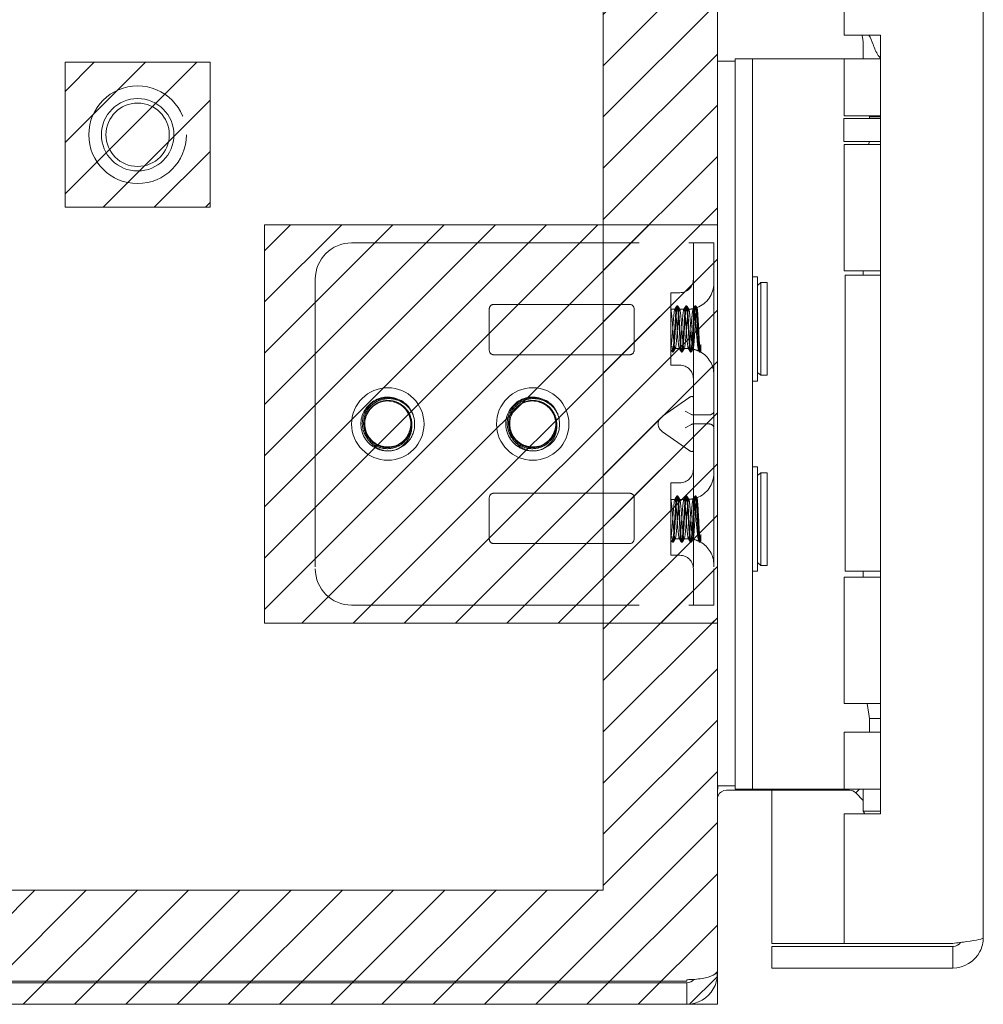
# Model space of a CAD drawing. Units: inches. Extents: x 6 to 100.2, y 3.7 to 61.4.
# Drawn here: x 11.6 to 14.9, y 28.9 to 32.3 of the extents above; entities that cross this region are included whole.
import ezdxf

# ---------------------------------------------------------------- set-up
doc = ezdxf.new("R2010")
doc.units = ezdxf.units.IN
doc.header["$LTSCALE"] = 6
doc.header["$MEASUREMENT"] = 0
doc.linetypes.add('DASHED', pattern=[0.2067, 0.1654, -0.0413])
for name, color, linetype, lineweight in [('Hatch (ANSI)', 7, 'Continuous', 5), ('Hidden (ANSI)', 7, 'DASHED', 5), ('Sketch Geometry (ANSI)', 7, 'Continuous', 5), ('Visible (ANSI)', 7, 'Continuous', 5)]:
    doc.layers.add(name, color=color, linetype=linetype, lineweight=lineweight)

msp = doc.modelspace()

# ---------------------------------------------------------------- hatches: boundary and pattern name
at = {"layer": 'Hatch (ANSI)'}
h = msp.add_hatch(dxfattribs=at)
h.set_pattern_fill('ANSI31', color=5, style=0)
h.paths.add_polyline_path([(13.6218, 46.2596), (13.6218, 29.3388), (6.4092, 29.3388), (6.4092, 48.5514), (13.6218, 48.5514), (13.6218, 47.6346), (14.0155, 47.6346), (14.0155, 48.9451), (6.0155, 48.9451), (6.0155, 28.9451), (14.0155, 28.9451), (14.0155, 46.2596)])
h = msp.add_hatch(dxfattribs=at)
h.set_pattern_fill('ANSI31', color=5, style=0)
h.paths.add_polyline_path([(12.2655, 32.1951), (12.2655, 31.6951), (11.7655, 31.6951), (11.7655, 32.1951)])
h = msp.add_hatch(dxfattribs=at)
h.set_pattern_fill('ANSI31', color=5, style=0)
h.paths.add_polyline_path([(14.0155, 31.6346), (12.453, 31.6346), (12.453, 30.2596), (14.0155, 30.2596)])

# ---------------------------------------------------------------- linework, layer by layer
at = {"layer": 'Hidden (ANSI)'}
for p, q in [((12.7535, 31.5721), (13.9171, 31.5721)), ((13.9171, 31.5721), (13.9327, 31.5721)), ((13.9327, 31.5721), (13.9327, 31.4471)), ((13.9327, 31.5721), (14.0035, 31.5721)), ((14.0035, 31.4471), (14.0035, 31.5721)), ((12.6285, 31.4471), (12.6285, 30.4471)), ((13.9327, 31.4471), (13.9327, 30.4471)), ((14.0035, 31.4471), (14.0035, 30.4471)), ((13.8546, 31.1501), (13.8546, 31.4001)), ((13.8546, 31.4001), (13.8858, 31.4001)), ((13.2442, 31.3596), (13.7129, 31.3596)), ((13.8784, 31.3551), (13.8761, 31.3551)), ((13.9097, 31.3551), (13.9074, 31.3551)), ((13.9409, 31.3551), (13.9386, 31.3551)), ((13.2285, 31.2018), (13.2285, 31.344)), ((13.7285, 31.344), (13.7285, 31.2018)), ((13.8546, 31.3431), (13.8692, 31.3431)), ((13.8546, 31.3429), (13.8548, 31.3426)), ((13.8854, 31.3431), (13.9005, 31.3431)), ((13.9584, 31.2217), (13.9584, 31.2007)), ((13.7129, 31.1861), (13.2442, 31.1861)), ((13.8628, 31.1951), (13.8605, 31.1951)), ((13.8698, 31.2071), (13.8848, 31.2071)), ((13.8941, 31.1951), (13.8918, 31.1951)), ((13.901, 31.2071), (13.9135, 31.2071)), ((13.9253, 31.1951), (13.923, 31.1951)), ((13.9537, 31.1956), (13.9517, 31.1991)), ((13.9566, 31.1951), (13.9543, 31.1951)), ((13.9574, 31.1961), (13.9571, 31.1956)), ((13.8546, 31.1501), (13.8858, 31.1501)), ((13.9171, 31.0377), (13.8267, 30.9737)), ((13.9262, 30.98), (13.9041, 30.9914)), ((13.8111, 30.947), (13.8111, 30.9472)), ((13.9879, 30.9785), (13.9327, 30.9785)), ((13.9879, 30.9472), (13.9327, 30.9472)), ((13.9171, 30.8566), (13.8267, 30.9205)), ((13.9041, 30.9343), (13.9262, 30.9457)), ((13.8546, 30.7442), (13.8546, 30.4942)), ((13.8546, 30.7442), (13.8858, 30.7442)), ((13.2285, 30.6925), (13.2285, 30.5503)), ((13.7129, 30.7081), (13.2442, 30.7081)), ((13.7285, 30.5503), (13.7285, 30.6925)), ((13.8546, 30.6872), (13.8692, 30.6872)), ((13.8546, 30.687), (13.8548, 30.6866)), ((13.8784, 30.6992), (13.8761, 30.6992)), ((13.8854, 30.6872), (13.9005, 30.6872)), ((13.9097, 30.6992), (13.9074, 30.6992)), ((13.9409, 30.6992), (13.9386, 30.6992)), ((13.8628, 30.5392), (13.8605, 30.5392)), ((13.8698, 30.5512), (13.8848, 30.5512)), ((13.8941, 30.5392), (13.8918, 30.5392)), ((13.901, 30.5512), (13.9135, 30.5512)), ((13.9253, 30.5392), (13.923, 30.5392)), ((13.9537, 30.5396), (13.9517, 30.5432)), ((13.9566, 30.5392), (13.9543, 30.5392)), ((13.9574, 30.5402), (13.9571, 30.5396)), ((13.9584, 30.5658), (13.9584, 30.5448)), ((13.2442, 30.5346), (13.7129, 30.5346)), ((13.8546, 30.4942), (13.8858, 30.4942)), ((13.9327, 30.4471), (13.9327, 30.3221)), ((14.0035, 30.3221), (14.0035, 30.4471)), ((12.7535, 30.3221), (13.9171, 30.3221)), ((13.9171, 30.3221), (13.9327, 30.3221)), ((14.0035, 30.3221), (13.9327, 30.3221))]:
    msp.add_line(p, q, dxfattribs=at)
for centre, radius in [((12.0155, 31.9451), 0.1685), ((12.0155, 31.9451), 0.125), ((12.0155, 31.9451), 0.1093), ((12.8785, 30.9471), 0.125), ((13.3785, 30.9471), 0.125)]:
    msp.add_circle(centre, radius, dxfattribs=at)
for centre, radius, start, end in [((12.7535, 31.4471), 0.125, 90, 180), ((13.8858, 31.447), 0.0469, 270, 0), ((13.9135, 31.4331), 0.09, 290.2336, 0), ((13.2442, 31.344), 0.0156, 90, 180), ((13.7129, 31.344), 0.0156, 0, 90), ((13.9135, 31.4331), 0.09, 271.944, 282.4396), ((13.2442, 31.2018), 0.0156, 180, 270), ((13.7129, 31.2018), 0.0156, 270, 0), ((13.9135, 31.1171), 0.09, 88.368, 90), ((13.9135, 31.1171), 0.09, 64.3948, 78.6619), ((13.9135, 31.1171), 0.09, 0, 61.1047), ((13.8858, 31.1032), 0.0469, 0, 90), ((12.8785, 30.9471), 0.0795, 19.4696, 173.2863), ((13.3785, 30.9471), 0.0795, 19.4696, 173.2863), ((12.8785, 30.9471), 0.093, 263.0758, 289.6801), ((13.3785, 30.9471), 0.093, 263.0758, 289.6801), ((13.8858, 30.7911), 0.0469, 270, 0), ((13.9135, 30.7772), 0.09, 290.2336, 0), ((13.2442, 30.6925), 0.0156, 90, 180), ((13.7129, 30.6925), 0.0156, 0, 90), ((13.9135, 30.7772), 0.09, 271.944, 282.4396), ((13.2442, 30.5503), 0.0156, 180, 270), ((13.7129, 30.5503), 0.0156, 270, 0), ((13.9135, 30.4612), 0.09, 88.368, 90), ((13.9135, 30.4612), 0.09, 64.3948, 78.6619), ((13.9135, 30.4612), 0.09, 0, 61.1047), ((13.8858, 30.4473), 0.0469, 0, 90), ((12.7535, 30.4471), 0.125, 180, 270)]:
    msp.add_arc(centre, radius, start, end, dxfattribs=at)
for centre, major_axis, ratio, start_param, end_param in [((13.9171, 31.0266), (0.0144, 0.0144), 0.414214, 5.890486, 7.461283), ((13.9723, 30.9914), (-0.0312, 0), 0.517638, 2.356194, 3.141593), ((13.8642, 30.9472), (-0.053, 0), 0.707107, 5.497787, 6.283185), ((13.8642, 30.947), (-0.053, 0), 0.707107, 0, 0.785398), ((13.9483, 31.0227), (0.0221, 0.0427), 0.517638, 3.141593, 3.403392), ((13.9483, 30.903), (0.0221, -0.0427), 0.517638, 2.879793, 3.141593), ((13.9723, 31.0227), (0.0221, -0.0427), 0.517638, 6.021386, 6.283185), ((13.9723, 30.903), (0.0221, 0.0427), 0.517638, 0, 0.261799), ((13.9723, 30.9343), (-0.0313, 0), 0.517638, 3.141593, 3.926991), ((13.9171, 30.8677), (-0.0144, 0.0144), 0.414214, 1.963495, 3.534292)]:
    msp.add_ellipse(centre, major_axis=major_axis, ratio=ratio, start_param=start_param, end_param=end_param, dxfattribs=at)
for points, knots in [([(13.9584, 31.2007), (13.9565, 31.1892), (13.9546, 31.1968), (13.9526, 31.2192), (13.9507, 31.2415), (13.9487, 31.2773), (13.9468, 31.3062), (13.9448, 31.335), (13.9429, 31.3551), (13.9409, 31.3551), (13.939, 31.3551), (13.9371, 31.3349), (13.9351, 31.306), (13.9332, 31.2772), (13.9312, 31.2414), (13.9293, 31.2191), (13.9273, 31.1968), (13.9254, 31.1892), (13.9234, 31.2007), (13.9215, 31.2123), (13.9196, 31.2422), (13.9176, 31.2735), (13.9157, 31.3047), (13.9137, 31.3355), (13.9118, 31.3482), (13.9098, 31.3609), (13.9079, 31.3548), (13.9059, 31.3334), (13.904, 31.312), (13.9021, 31.2765), (13.9001, 31.2472), (13.8982, 31.2179), (13.8962, 31.1965), (13.8943, 31.1952), (13.8923, 31.1939), (13.8904, 31.2127), (13.8884, 31.241), (13.8865, 31.2693), (13.8846, 31.3054), (13.8826, 31.3286), (13.8807, 31.3519), (13.8787, 31.3609), (13.8768, 31.3506), (13.8748, 31.3404), (13.8729, 31.3113), (13.8709, 31.2801), (13.869, 31.2489), (13.8671, 31.2174), (13.8651, 31.2034), (13.8632, 31.1895), (13.8612, 31.1941), (13.8593, 31.2145), (13.8577, 31.2311), (13.8561, 31.2572), (13.8546, 31.2825)], [15.33194, 15.33194, 15.33194, 15.33194, 16.504729, 16.504729, 16.504729, 17.677519, 17.677519, 17.677519, 18.850309, 18.850309, 18.850309, 20.023099, 20.023099, 20.023099, 21.195889, 21.195889, 21.195889, 22.368678, 22.368678, 22.368678, 23.541468, 23.541468, 23.541468, 24.714258, 24.714258, 24.714258, 25.887048, 25.887048, 25.887048, 27.059838, 27.059838, 27.059838, 28.232627, 28.232627, 28.232627, 29.405417, 29.405417, 29.405417, 30.578207, 30.578207, 30.578207, 31.750997, 31.750997, 31.750997, 32.923787, 32.923787, 32.923787, 34.096576, 34.096576, 34.096576, 35.269366, 35.269366, 35.269366, 36.220471, 36.220471, 36.220471, 36.220471]), ([(13.9584, 31.2217), (13.9565, 31.1984), (13.9546, 31.1893), (13.9526, 31.1995), (13.9507, 31.2097), (13.9487, 31.2386), (13.9468, 31.2698), (13.9448, 31.3011), (13.9429, 31.3327), (13.9409, 31.3466), (13.939, 31.3606), (13.9371, 31.3562), (13.9351, 31.3358), (13.9332, 31.3154), (13.9312, 31.2804), (13.9293, 31.2506), (13.9273, 31.2208), (13.9254, 31.1981), (13.9234, 31.1954), (13.9215, 31.1927), (13.9196, 31.2101), (13.9176, 31.2378), (13.9157, 31.2655), (13.9137, 31.3017), (13.9118, 31.3259), (13.9098, 31.35), (13.9079, 31.3607), (13.9059, 31.3518), (13.904, 31.3428), (13.9021, 31.3148), (13.9001, 31.2837), (13.8982, 31.2526), (13.8962, 31.2203), (13.8943, 31.2051), (13.8923, 31.19), (13.8904, 31.1929), (13.8884, 31.2122), (13.8865, 31.2316), (13.8846, 31.2662), (13.8826, 31.2963), (13.8807, 31.3265), (13.8787, 31.3504), (13.8768, 31.3544), (13.8748, 31.3585), (13.8729, 31.3424), (13.8709, 31.3153), (13.869, 31.2883), (13.8671, 31.2519), (13.8651, 31.227), (13.8632, 31.202), (13.8612, 31.1899), (13.8593, 31.1975), (13.8577, 31.2037), (13.8561, 31.2224), (13.8546, 31.246)], [14.867607, 14.867607, 14.867607, 14.867607, 16.040397, 16.040397, 16.040397, 17.213187, 17.213187, 17.213187, 18.385976, 18.385976, 18.385976, 19.558766, 19.558766, 19.558766, 20.731556, 20.731556, 20.731556, 21.904346, 21.904346, 21.904346, 23.077136, 23.077136, 23.077136, 24.249925, 24.249925, 24.249925, 25.422715, 25.422715, 25.422715, 26.595505, 26.595505, 26.595505, 27.768295, 27.768295, 27.768295, 28.941085, 28.941085, 28.941085, 30.113874, 30.113874, 30.113874, 31.286664, 31.286664, 31.286664, 32.459454, 32.459454, 32.459454, 33.632244, 33.632244, 33.632244, 34.805034, 34.805034, 34.805034, 35.756138, 35.756138, 35.756138, 35.756138]), ([(13.9135, 31.3304), (13.9115, 31.3144), (13.9095, 31.2836), (13.9075, 31.2569), (13.9054, 31.2302), (13.9034, 31.2095), (13.9014, 31.2073), (13.8994, 31.2051), (13.8973, 31.2217), (13.8953, 31.2469), (13.8933, 31.272), (13.8913, 31.3041), (13.8892, 31.3235), (13.8872, 31.343), (13.8852, 31.3484), (13.8832, 31.3365), (13.8811, 31.3246), (13.8791, 31.2962), (13.8771, 31.2687), (13.8751, 31.2411), (13.873, 31.2163), (13.871, 31.2093), (13.869, 31.2023), (13.867, 31.2137), (13.8649, 31.2365), (13.8629, 31.2592), (13.8609, 31.2919), (13.8589, 31.3144), (13.8574, 31.3305), (13.856, 31.3412), (13.8546, 31.3428)], [25.752596, 25.752596, 25.752596, 25.752596, 26.974017, 26.974017, 26.974017, 28.195438, 28.195438, 28.195438, 29.416859, 29.416859, 29.416859, 30.638281, 30.638281, 30.638281, 31.859702, 31.859702, 31.859702, 33.081123, 33.081123, 33.081123, 34.302544, 34.302544, 34.302544, 35.523965, 35.523965, 35.523965, 36.745386, 36.745386, 36.745386, 37.613469, 37.613469, 37.613469, 37.613469]), ([(13.8546, 31.2084), (13.8566, 31.2137), (13.8586, 31.2372), (13.8606, 31.2646), (13.8627, 31.2919), (13.8647, 31.3212), (13.8667, 31.3346), (13.8687, 31.348), (13.8708, 31.3445), (13.8728, 31.3263), (13.8748, 31.3082), (13.8768, 31.2765), (13.8789, 31.2506), (13.8809, 31.2248), (13.8829, 31.2066), (13.8849, 31.2071), (13.887, 31.2076), (13.889, 31.2268), (13.891, 31.253), (13.893, 31.2792), (13.8951, 31.3105), (13.8971, 31.3279), (13.8991, 31.3454), (13.9011, 31.3476), (13.9032, 31.3334), (13.9052, 31.3191), (13.9072, 31.2893), (13.9092, 31.2621), (13.9107, 31.2428), (13.9121, 31.2254), (13.9135, 31.2158)], [-34.36314, -34.36314, -34.36314, -34.36314, -33.141719, -33.141719, -33.141719, -31.920298, -31.920298, -31.920298, -30.698877, -30.698877, -30.698877, -29.477455, -29.477455, -29.477455, -28.256034, -28.256034, -28.256034, -27.034613, -27.034613, -27.034613, -25.813192, -25.813192, -25.813192, -24.591771, -24.591771, -24.591771, -23.37035, -23.37035, -23.37035, -22.502267, -22.502267, -22.502267, -22.502267]), ([(13.9584, 31.2007), (13.9579, 31.1971), (13.9575, 31.1955), (13.9565, 31.1964), (13.956, 31.199), (13.9549, 31.2079), (13.9544, 31.2141), (13.9534, 31.2295), (13.9529, 31.2384), (13.9519, 31.2577), (13.9514, 31.2679), (13.9503, 31.2881), (13.9498, 31.2979), (13.9487, 31.3159), (13.9482, 31.3239), (13.9471, 31.337), (13.9466, 31.3419), (13.9455, 31.348), (13.945, 31.3492), (13.9439, 31.3476), (13.9433, 31.3449), (13.9422, 31.3359), (13.9417, 31.3297), (13.9405, 31.3148), (13.94, 31.3062), (13.9388, 31.2877), (13.9383, 31.2781), (13.9371, 31.2591), (13.9366, 31.25), (13.9354, 31.2335), (13.9348, 31.2263), (13.9337, 31.2147), (13.9331, 31.2104), (13.9319, 31.2054), (13.9313, 31.2047), (13.9301, 31.207), (13.9296, 31.21), (13.9283, 31.2192), (13.9277, 31.2253), (13.9265, 31.2399), (13.9259, 31.2482), (13.9247, 31.2659), (13.9241, 31.2751), (13.9228, 31.2932), (13.9222, 31.3018), (13.921, 31.3175), (13.9203, 31.3243), (13.9191, 31.3351), (13.9184, 31.339), (13.9171, 31.3433), (13.9165, 31.3437), (13.9155, 31.3415), (13.9151, 31.3401), (13.9143, 31.3361), (13.9139, 31.3335), (13.9135, 31.3304)], [0, 0, 0, 0, 0.080541, 0.080541, 0.160316, 0.160316, 0.239354, 0.239354, 0.317688, 0.317688, 0.395347, 0.395347, 0.472363, 0.472363, 0.54877, 0.54877, 0.624601, 0.624601, 0.699889, 0.699889, 0.77467, 0.77467, 0.84898, 0.84898, 0.922857, 0.922857, 0.996341, 0.996341, 1.068682, 1.068682, 1.140592, 1.140592, 1.212102, 1.212102, 1.283242, 1.283242, 1.354045, 1.354045, 1.424544, 1.424544, 1.494775, 1.494775, 1.564775, 1.564775, 1.634584, 1.634584, 1.70425, 1.70425, 1.773823, 1.773823, 1.843351, 1.843351, 1.883551, 1.883551, 1.924357, 1.924357, 1.924357, 1.924357]), ([(13.9135, 31.2158), (13.9142, 31.2114), (13.9148, 31.2087), (13.9161, 31.2065), (13.9168, 31.2071), (13.9181, 31.2116), (13.9187, 31.2153), (13.92, 31.2255), (13.9207, 31.2318), (13.922, 31.2463), (13.9226, 31.2543), (13.924, 31.271), (13.9246, 31.2796), (13.9259, 31.2964), (13.9266, 31.3044), (13.928, 31.319), (13.9286, 31.3255), (13.93, 31.336), (13.9307, 31.3399), (13.9321, 31.3448), (13.9328, 31.3457), (13.9342, 31.3442), (13.9349, 31.3419), (13.9364, 31.3341), (13.9371, 31.3288), (13.9386, 31.3158), (13.9393, 31.3081), (13.9409, 31.2914), (13.9416, 31.2824), (13.9432, 31.2642), (13.9439, 31.2552), (13.9455, 31.238), (13.9463, 31.23), (13.9479, 31.2162), (13.9487, 31.2105), (13.9504, 31.202), (13.9512, 31.1994), (13.9529, 31.1976), (13.9538, 31.1985), (13.9553, 31.2031), (13.956, 31.2059), (13.9572, 31.213), (13.9578, 31.217), (13.9584, 31.2217)], [0, 0, 0, 0, 0.067805, 0.067805, 0.134499, 0.134499, 0.20033, 0.20033, 0.265625, 0.265625, 0.330694, 0.330694, 0.395779, 0.395779, 0.461059, 0.461059, 0.526659, 0.526659, 0.592672, 0.592672, 0.659172, 0.659172, 0.726222, 0.726222, 0.793881, 0.793881, 0.862208, 0.862208, 0.931263, 0.931263, 1.001112, 1.001112, 1.071824, 1.071824, 1.143479, 1.143479, 1.216162, 1.216162, 1.289969, 1.289969, 1.343824, 1.343824, 1.394143, 1.394143, 1.394143, 1.394143]), ([(12.9097, 30.8598), (12.9329, 30.8683), (12.9528, 30.8859), (12.9631, 30.9084), (12.9777, 30.9403), (12.9722, 30.9803), (12.9497, 31.0071), (12.9271, 31.0338), (12.8886, 31.046), (12.8547, 31.037), (12.8209, 31.0281), (12.7934, 30.9985), (12.7871, 30.964), (12.7807, 30.9296), (12.7958, 30.8921), (12.8242, 30.8717), (12.8369, 30.8625), (12.8518, 30.8567), (12.8673, 30.8548)], [30.188613, 30.188613, 30.188613, 30.188613, 30.986563, 30.986563, 30.986563, 32.116026, 32.116026, 32.116026, 33.245488, 33.245488, 33.245488, 34.374951, 34.374951, 34.374951, 35.504414, 35.504414, 35.504414, 36.007465, 36.007465, 36.007465, 36.007465]), ([(12.9425, 31.0147), (12.9333, 31.0229), (12.9226, 31.0292), (12.8996, 31.0373), (12.8874, 31.039), (12.8632, 31.0375), (12.8515, 31.0344), (12.83, 31.0238), (12.8204, 31.0164), (12.8048, 30.9985), (12.7988, 30.9881), (12.7914, 30.9658), (12.79, 30.954), (12.7918, 30.9307), (12.795, 30.9194), (12.8056, 30.8987), (12.8129, 30.8896), (12.8305, 30.8748), (12.8407, 30.8692), (12.8626, 30.8625), (12.874, 30.8613), (12.8966, 30.8636), (12.9076, 30.8669), (12.9274, 30.8777), (12.9361, 30.885), (12.9501, 30.9026), (12.9553, 30.9127), (12.9613, 30.9341), (12.9621, 30.9452), (12.9594, 30.967), (12.9559, 30.9775), (12.945, 30.9965), (12.9378, 31.0048), (12.9205, 31.018), (12.9107, 31.0228), (12.8898, 31.0283), (12.8789, 31.029), (12.8576, 31.026), (12.8473, 31.0224), (12.8289, 31.0115), (12.8209, 31.0042), (12.8081, 30.9871), (12.8035, 30.9774), (12.7984, 30.9567), (12.7979, 30.946), (12.8011, 30.925), (12.8048, 30.9149), (12.8159, 30.8968), (12.8231, 30.889), (12.8403, 30.8766), (12.85, 30.8721), (12.8659, 30.8684), (12.8716, 30.8677), (12.8831, 30.8676), (12.8889, 30.8681), (12.8946, 30.8693)], [0, 0, 0, 0, 0.093641, 0.093641, 0.186413, 0.186413, 0.27835, 0.27835, 0.36949, 0.36949, 0.459868, 0.459868, 0.549521, 0.549521, 0.638489, 0.638489, 0.726809, 0.726809, 0.814522, 0.814522, 0.90167, 0.90167, 0.988295, 0.988295, 1.074442, 1.074442, 1.16016, 1.16016, 1.244475, 1.244475, 1.328303, 1.328303, 1.411677, 1.411677, 1.494631, 1.494631, 1.577202, 1.577202, 1.659426, 1.659426, 1.741341, 1.741341, 1.822987, 1.822987, 1.904412, 1.904412, 1.985672, 1.985672, 2.066836, 2.066836, 2.147969, 2.147969, 2.191699, 2.191699, 2.236192, 2.236192, 2.236192, 2.236192]), ([(12.8985, 31.0241), (12.9085, 31.0215), (12.9179, 31.017), (12.9343, 31.0047), (12.9412, 30.9972), (12.9517, 30.98), (12.9553, 30.9706), (12.9588, 30.9511), (12.9587, 30.9412), (12.955, 30.9218), (12.9514, 30.9126), (12.941, 30.8958), (12.9342, 30.8885), (12.9185, 30.8766), (12.9096, 30.8721), (12.8905, 30.8666), (12.8805, 30.8656), (12.8606, 30.8673), (12.8508, 30.8699), (12.8327, 30.8787), (12.8245, 30.8847), (12.8106, 30.8995), (12.8051, 30.9082), (12.7974, 30.9272), (12.7953, 30.9373), (12.7949, 30.958), (12.7966, 30.9683), (12.8038, 30.988), (12.8092, 30.9971), (12.8231, 31.013), (12.8315, 31.0197), (12.8504, 31.0297), (12.8608, 31.0329), (12.8823, 31.0355), (12.8933, 31.0348), (12.9146, 31.0294), (12.9247, 31.0248), (12.9412, 31.0132), (12.9478, 31.007), (12.9585, 30.9935), (12.9627, 30.9864), (12.9659, 30.9789)], [0, 0, 0, 0, 0.079033, 0.079033, 0.15637, 0.15637, 0.232468, 0.232468, 0.30788, 0.30788, 0.383066, 0.383066, 0.458346, 0.458346, 0.533927, 0.533927, 0.609945, 0.609945, 0.686492, 0.686492, 0.763641, 0.763641, 0.841456, 0.841456, 0.919996, 0.919996, 0.999326, 0.999326, 1.079514, 1.079514, 1.160637, 1.160637, 1.24278, 1.24278, 1.326038, 1.326038, 1.41052, 1.41052, 1.479442, 1.479442, 1.541811, 1.541811, 1.541811, 1.541811]), ([(13.4097, 30.8598), (13.4329, 30.8683), (13.4528, 30.8859), (13.4631, 30.9084), (13.4777, 30.9403), (13.4722, 30.9803), (13.4497, 31.0071), (13.4271, 31.0338), (13.3886, 31.046), (13.3547, 31.037), (13.3209, 31.0281), (13.2934, 30.9985), (13.2871, 30.964), (13.2807, 30.9296), (13.2958, 30.8921), (13.3242, 30.8717), (13.3369, 30.8625), (13.3518, 30.8567), (13.3673, 30.8548)], [30.188613, 30.188613, 30.188613, 30.188613, 30.986563, 30.986563, 30.986563, 32.116026, 32.116026, 32.116026, 33.245488, 33.245488, 33.245488, 34.374951, 34.374951, 34.374951, 35.504414, 35.504414, 35.504414, 36.007465, 36.007465, 36.007465, 36.007465]), ([(13.4425, 31.0147), (13.4333, 31.0229), (13.4226, 31.0292), (13.3996, 31.0373), (13.3874, 31.039), (13.3632, 31.0375), (13.3515, 31.0344), (13.33, 31.0238), (13.3204, 31.0164), (13.3048, 30.9985), (13.2988, 30.9881), (13.2914, 30.9658), (13.29, 30.954), (13.2918, 30.9307), (13.295, 30.9194), (13.3056, 30.8987), (13.3129, 30.8896), (13.3305, 30.8748), (13.3407, 30.8692), (13.3626, 30.8625), (13.374, 30.8613), (13.3966, 30.8636), (13.4076, 30.8669), (13.4274, 30.8777), (13.4361, 30.885), (13.4501, 30.9026), (13.4553, 30.9127), (13.4613, 30.9341), (13.4621, 30.9452), (13.4594, 30.967), (13.4559, 30.9775), (13.445, 30.9965), (13.4378, 31.0048), (13.4205, 31.018), (13.4107, 31.0228), (13.3898, 31.0283), (13.3789, 31.029), (13.3576, 31.026), (13.3473, 31.0224), (13.3289, 31.0115), (13.3209, 31.0042), (13.3081, 30.9871), (13.3035, 30.9774), (13.2984, 30.9567), (13.2979, 30.946), (13.3011, 30.925), (13.3048, 30.9149), (13.3159, 30.8968), (13.3231, 30.889), (13.3403, 30.8766), (13.35, 30.8721), (13.3659, 30.8684), (13.3716, 30.8677), (13.3831, 30.8676), (13.3889, 30.8681), (13.3946, 30.8693)], [0, 0, 0, 0, 0.093641, 0.093641, 0.186413, 0.186413, 0.27835, 0.27835, 0.36949, 0.36949, 0.459868, 0.459868, 0.549521, 0.549521, 0.638489, 0.638489, 0.726809, 0.726809, 0.814522, 0.814522, 0.90167, 0.90167, 0.988295, 0.988295, 1.074442, 1.074442, 1.16016, 1.16016, 1.244475, 1.244475, 1.328303, 1.328303, 1.411677, 1.411677, 1.494631, 1.494631, 1.577202, 1.577202, 1.659426, 1.659426, 1.741341, 1.741341, 1.822987, 1.822987, 1.904412, 1.904412, 1.985672, 1.985672, 2.066836, 2.066836, 2.147969, 2.147969, 2.191699, 2.191699, 2.236192, 2.236192, 2.236192, 2.236192]), ([(13.3985, 31.0241), (13.4085, 31.0215), (13.4179, 31.017), (13.4343, 31.0047), (13.4412, 30.9972), (13.4517, 30.98), (13.4553, 30.9706), (13.4588, 30.9511), (13.4587, 30.9412), (13.455, 30.9218), (13.4514, 30.9126), (13.441, 30.8958), (13.4342, 30.8885), (13.4185, 30.8766), (13.4096, 30.8721), (13.3905, 30.8666), (13.3805, 30.8656), (13.3606, 30.8673), (13.3508, 30.8699), (13.3327, 30.8787), (13.3245, 30.8847), (13.3106, 30.8995), (13.3051, 30.9082), (13.2974, 30.9272), (13.2953, 30.9373), (13.2949, 30.958), (13.2966, 30.9683), (13.3038, 30.988), (13.3092, 30.9971), (13.3231, 31.013), (13.3315, 31.0197), (13.3504, 31.0297), (13.3608, 31.0329), (13.3823, 31.0355), (13.3933, 31.0348), (13.4146, 31.0294), (13.4247, 31.0248), (13.4412, 31.0132), (13.4478, 31.007), (13.4585, 30.9935), (13.4627, 30.9864), (13.4659, 30.9789)], [0, 0, 0, 0, 0.079033, 0.079033, 0.15637, 0.15637, 0.232468, 0.232468, 0.30788, 0.30788, 0.383066, 0.383066, 0.458346, 0.458346, 0.533927, 0.533927, 0.609945, 0.609945, 0.686492, 0.686492, 0.763641, 0.763641, 0.841456, 0.841456, 0.919996, 0.919996, 0.999326, 0.999326, 1.079514, 1.079514, 1.160637, 1.160637, 1.24278, 1.24278, 1.326038, 1.326038, 1.41052, 1.41052, 1.479442, 1.479442, 1.541811, 1.541811, 1.541811, 1.541811]), ([(12.7996, 30.9564), (12.7965, 30.9283), (12.8094, 30.8987), (12.8326, 30.8823), (12.858, 30.8643), (12.8942, 30.8632), (12.9206, 30.8797), (12.947, 30.8962), (12.962, 30.9292), (12.957, 30.9599), (12.9562, 30.9646), (12.9551, 30.9692), (12.9535, 30.9736)], [34.440343, 34.440343, 34.440343, 34.440343, 35.5116, 35.5116, 35.5116, 36.686229, 36.686229, 36.686229, 37.860858, 37.860858, 37.860858, 38.038921, 38.038921, 38.038921, 38.038921]), ([(12.8673, 30.8548), (12.8557, 30.8573), (12.8448, 30.862), (12.8256, 30.8752), (12.8175, 30.8834), (12.8053, 30.9022), (12.8011, 30.9124), (12.7971, 30.9336), (12.7971, 30.9442), (12.7993, 30.9552), (12.7994, 30.9558), (12.7996, 30.9564)], [0, 0, 0, 0, 0.0903021, 0.0903021, 0.1773606, 0.1773606, 0.2611743, 0.2611743, 0.3417421, 0.3417421, 0.3466762, 0.3466762, 0.3466762, 0.3466762]), ([(12.9535, 30.9736), (12.9558, 30.9689), (12.9575, 30.964), (12.9615, 30.9485), (12.9621, 30.9377), (12.9591, 30.9161), (12.9554, 30.9054), (12.9452, 30.888), (12.9395, 30.881), (12.926, 30.8686), (12.9183, 30.8635), (12.9099, 30.8596)], [0.2534089, 0.2534089, 0.2534089, 0.2534089, 0.2932129, 0.2932129, 0.3745881, 0.3745881, 0.4591894, 0.4591894, 0.5274288, 0.5274288, 0.5976107, 0.5976107, 0.5976107, 0.5976107]), ([(13.2996, 30.9564), (13.2965, 30.9283), (13.3094, 30.8987), (13.3326, 30.8823), (13.358, 30.8643), (13.3942, 30.8632), (13.4206, 30.8797), (13.447, 30.8962), (13.462, 30.9292), (13.457, 30.9599), (13.4562, 30.9646), (13.4551, 30.9692), (13.4535, 30.9736)], [34.440343, 34.440343, 34.440343, 34.440343, 35.5116, 35.5116, 35.5116, 36.686229, 36.686229, 36.686229, 37.860858, 37.860858, 37.860858, 38.038921, 38.038921, 38.038921, 38.038921]), ([(13.3673, 30.8548), (13.3557, 30.8573), (13.3448, 30.862), (13.3256, 30.8752), (13.3175, 30.8834), (13.3053, 30.9022), (13.3011, 30.9124), (13.2971, 30.9336), (13.2971, 30.9442), (13.2993, 30.9552), (13.2994, 30.9558), (13.2996, 30.9564)], [0, 0, 0, 0, 0.0903021, 0.0903021, 0.1773606, 0.1773606, 0.2611743, 0.2611743, 0.3417421, 0.3417421, 0.3466762, 0.3466762, 0.3466762, 0.3466762]), ([(13.4535, 30.9736), (13.4558, 30.9689), (13.4575, 30.964), (13.4615, 30.9485), (13.4621, 30.9377), (13.4591, 30.9161), (13.4554, 30.9054), (13.4452, 30.888), (13.4395, 30.881), (13.426, 30.8686), (13.4183, 30.8635), (13.4099, 30.8596)], [0.2534089, 0.2534089, 0.2534089, 0.2534089, 0.2932129, 0.2932129, 0.3745881, 0.3745881, 0.4591894, 0.4591894, 0.5274288, 0.5274288, 0.5976107, 0.5976107, 0.5976107, 0.5976107]), ([(13.9584, 30.5448), (13.9565, 30.5333), (13.9546, 30.5409), (13.9526, 30.5633), (13.9507, 30.5856), (13.9487, 30.6214), (13.9468, 30.6502), (13.9448, 30.6791), (13.9429, 30.6992), (13.9409, 30.6992), (13.939, 30.6992), (13.9371, 30.679), (13.9351, 30.6501), (13.9332, 30.6213), (13.9312, 30.5855), (13.9293, 30.5632), (13.9273, 30.5408), (13.9254, 30.5333), (13.9234, 30.5448), (13.9215, 30.5563), (13.9196, 30.5863), (13.9176, 30.6175), (13.9157, 30.6488), (13.9137, 30.6796), (13.9118, 30.6923), (13.9098, 30.705), (13.9079, 30.6989), (13.9059, 30.6775), (13.904, 30.6561), (13.9021, 30.6206), (13.9001, 30.5913), (13.8982, 30.562), (13.8962, 30.5406), (13.8943, 30.5393), (13.8923, 30.538), (13.8904, 30.5568), (13.8884, 30.5851), (13.8865, 30.6134), (13.8846, 30.6495), (13.8826, 30.6727), (13.8807, 30.696), (13.8787, 30.705), (13.8768, 30.6947), (13.8748, 30.6845), (13.8729, 30.6554), (13.8709, 30.6242), (13.869, 30.593), (13.8671, 30.5614), (13.8651, 30.5475), (13.8632, 30.5336), (13.8612, 30.5382), (13.8593, 30.5586), (13.8577, 30.5752), (13.8561, 30.6013), (13.8546, 30.6265)], [15.33194, 15.33194, 15.33194, 15.33194, 16.504729, 16.504729, 16.504729, 17.677519, 17.677519, 17.677519, 18.850309, 18.850309, 18.850309, 20.023099, 20.023099, 20.023099, 21.195889, 21.195889, 21.195889, 22.368678, 22.368678, 22.368678, 23.541468, 23.541468, 23.541468, 24.714258, 24.714258, 24.714258, 25.887048, 25.887048, 25.887048, 27.059838, 27.059838, 27.059838, 28.232627, 28.232627, 28.232627, 29.405417, 29.405417, 29.405417, 30.578207, 30.578207, 30.578207, 31.750997, 31.750997, 31.750997, 32.923787, 32.923787, 32.923787, 34.096576, 34.096576, 34.096576, 35.269366, 35.269366, 35.269366, 36.220471, 36.220471, 36.220471, 36.220471]), ([(13.9584, 30.5658), (13.9565, 30.5425), (13.9546, 30.5334), (13.9526, 30.5436), (13.9507, 30.5538), (13.9487, 30.5827), (13.9468, 30.6139), (13.9448, 30.6452), (13.9429, 30.6768), (13.9409, 30.6907), (13.939, 30.7047), (13.9371, 30.7003), (13.9351, 30.6799), (13.9332, 30.6595), (13.9312, 30.6245), (13.9293, 30.5947), (13.9273, 30.5649), (13.9254, 30.5422), (13.9234, 30.5395), (13.9215, 30.5368), (13.9196, 30.5542), (13.9176, 30.5819), (13.9157, 30.6096), (13.9137, 30.6458), (13.9118, 30.67), (13.9098, 30.6941), (13.9079, 30.7048), (13.9059, 30.6958), (13.904, 30.6869), (13.9021, 30.6589), (13.9001, 30.6278), (13.8982, 30.5967), (13.8962, 30.5644), (13.8943, 30.5492), (13.8923, 30.5341), (13.8904, 30.537), (13.8884, 30.5563), (13.8865, 30.5757), (13.8846, 30.6103), (13.8826, 30.6404), (13.8807, 30.6706), (13.8787, 30.6945), (13.8768, 30.6985), (13.8748, 30.7025), (13.8729, 30.6865), (13.8709, 30.6594), (13.869, 30.6324), (13.8671, 30.596), (13.8651, 30.5711), (13.8632, 30.5461), (13.8612, 30.534), (13.8593, 30.5416), (13.8577, 30.5478), (13.8561, 30.5665), (13.8546, 30.5901)], [14.867607, 14.867607, 14.867607, 14.867607, 16.040397, 16.040397, 16.040397, 17.213187, 17.213187, 17.213187, 18.385976, 18.385976, 18.385976, 19.558766, 19.558766, 19.558766, 20.731556, 20.731556, 20.731556, 21.904346, 21.904346, 21.904346, 23.077136, 23.077136, 23.077136, 24.249925, 24.249925, 24.249925, 25.422715, 25.422715, 25.422715, 26.595505, 26.595505, 26.595505, 27.768295, 27.768295, 27.768295, 28.941085, 28.941085, 28.941085, 30.113874, 30.113874, 30.113874, 31.286664, 31.286664, 31.286664, 32.459454, 32.459454, 32.459454, 33.632244, 33.632244, 33.632244, 34.805034, 34.805034, 34.805034, 35.756138, 35.756138, 35.756138, 35.756138]), ([(13.9135, 30.6745), (13.9115, 30.6585), (13.9095, 30.6277), (13.9075, 30.601), (13.9054, 30.5743), (13.9034, 30.5536), (13.9014, 30.5514), (13.8994, 30.5492), (13.8973, 30.5658), (13.8953, 30.5909), (13.8933, 30.6161), (13.8913, 30.6482), (13.8892, 30.6676), (13.8872, 30.6871), (13.8852, 30.6925), (13.8832, 30.6806), (13.8811, 30.6687), (13.8791, 30.6403), (13.8771, 30.6128), (13.8751, 30.5852), (13.873, 30.5604), (13.871, 30.5534), (13.869, 30.5464), (13.867, 30.5578), (13.8649, 30.5805), (13.8629, 30.6033), (13.8609, 30.636), (13.8589, 30.6585), (13.8574, 30.6746), (13.856, 30.6853), (13.8546, 30.6869)], [25.752596, 25.752596, 25.752596, 25.752596, 26.974017, 26.974017, 26.974017, 28.195438, 28.195438, 28.195438, 29.416859, 29.416859, 29.416859, 30.638281, 30.638281, 30.638281, 31.859702, 31.859702, 31.859702, 33.081123, 33.081123, 33.081123, 34.302544, 34.302544, 34.302544, 35.523965, 35.523965, 35.523965, 36.745386, 36.745386, 36.745386, 37.613469, 37.613469, 37.613469, 37.613469]), ([(13.8546, 30.5525), (13.8566, 30.5578), (13.8586, 30.5813), (13.8606, 30.6087), (13.8627, 30.636), (13.8647, 30.6653), (13.8667, 30.6787), (13.8687, 30.6921), (13.8708, 30.6886), (13.8728, 30.6704), (13.8748, 30.6522), (13.8768, 30.6206), (13.8789, 30.5947), (13.8809, 30.5689), (13.8829, 30.5507), (13.8849, 30.5512), (13.887, 30.5517), (13.889, 30.5709), (13.891, 30.5971), (13.893, 30.6233), (13.8951, 30.6546), (13.8971, 30.672), (13.8991, 30.6895), (13.9011, 30.6917), (13.9032, 30.6775), (13.9052, 30.6632), (13.9072, 30.6334), (13.9092, 30.6062), (13.9107, 30.5869), (13.9121, 30.5695), (13.9135, 30.5599)], [-34.36314, -34.36314, -34.36314, -34.36314, -33.141719, -33.141719, -33.141719, -31.920298, -31.920298, -31.920298, -30.698877, -30.698877, -30.698877, -29.477455, -29.477455, -29.477455, -28.256034, -28.256034, -28.256034, -27.034613, -27.034613, -27.034613, -25.813192, -25.813192, -25.813192, -24.591771, -24.591771, -24.591771, -23.37035, -23.37035, -23.37035, -22.502267, -22.502267, -22.502267, -22.502267]), ([(13.9584, 30.5448), (13.9579, 30.5412), (13.9575, 30.5395), (13.9565, 30.5405), (13.956, 30.5431), (13.9549, 30.552), (13.9544, 30.5582), (13.9534, 30.5736), (13.9529, 30.5825), (13.9519, 30.6018), (13.9514, 30.612), (13.9503, 30.6322), (13.9498, 30.642), (13.9487, 30.66), (13.9482, 30.668), (13.9471, 30.6811), (13.9466, 30.686), (13.9455, 30.6921), (13.945, 30.6933), (13.9439, 30.6917), (13.9433, 30.689), (13.9422, 30.68), (13.9417, 30.6738), (13.9405, 30.6589), (13.94, 30.6503), (13.9388, 30.6318), (13.9383, 30.6222), (13.9371, 30.6032), (13.9366, 30.5941), (13.9354, 30.5776), (13.9348, 30.5704), (13.9337, 30.5588), (13.9331, 30.5545), (13.9319, 30.5495), (13.9313, 30.5488), (13.9301, 30.5511), (13.9296, 30.5541), (13.9283, 30.5633), (13.9277, 30.5694), (13.9265, 30.584), (13.9259, 30.5923), (13.9247, 30.61), (13.9241, 30.6192), (13.9228, 30.6373), (13.9222, 30.6459), (13.921, 30.6616), (13.9203, 30.6684), (13.9191, 30.6792), (13.9184, 30.6831), (13.9171, 30.6874), (13.9165, 30.6878), (13.9155, 30.6856), (13.9151, 30.6842), (13.9143, 30.6802), (13.9139, 30.6776), (13.9135, 30.6745)], [0, 0, 0, 0, 0.080541, 0.080541, 0.160316, 0.160316, 0.239354, 0.239354, 0.317688, 0.317688, 0.395347, 0.395347, 0.472363, 0.472363, 0.54877, 0.54877, 0.624601, 0.624601, 0.699889, 0.699889, 0.77467, 0.77467, 0.84898, 0.84898, 0.922857, 0.922857, 0.996341, 0.996341, 1.068682, 1.068682, 1.140592, 1.140592, 1.212102, 1.212102, 1.283242, 1.283242, 1.354045, 1.354045, 1.424544, 1.424544, 1.494775, 1.494775, 1.564775, 1.564775, 1.634584, 1.634584, 1.70425, 1.70425, 1.773823, 1.773823, 1.843351, 1.843351, 1.883551, 1.883551, 1.924357, 1.924357, 1.924357, 1.924357]), ([(13.9135, 30.5599), (13.9142, 30.5555), (13.9148, 30.5527), (13.9161, 30.5506), (13.9168, 30.5512), (13.9181, 30.5556), (13.9187, 30.5594), (13.92, 30.5696), (13.9207, 30.5759), (13.922, 30.5904), (13.9226, 30.5983), (13.924, 30.6151), (13.9246, 30.6237), (13.9259, 30.6404), (13.9266, 30.6485), (13.928, 30.6631), (13.9286, 30.6696), (13.93, 30.6801), (13.9307, 30.684), (13.9321, 30.6889), (13.9328, 30.6898), (13.9342, 30.6883), (13.9349, 30.686), (13.9364, 30.6782), (13.9371, 30.6729), (13.9386, 30.6598), (13.9393, 30.6522), (13.9409, 30.6355), (13.9416, 30.6265), (13.9432, 30.6083), (13.9439, 30.5993), (13.9455, 30.5821), (13.9463, 30.5741), (13.9479, 30.5603), (13.9487, 30.5546), (13.9504, 30.5461), (13.9512, 30.5435), (13.9529, 30.5417), (13.9538, 30.5426), (13.9553, 30.5472), (13.956, 30.55), (13.9572, 30.5571), (13.9578, 30.5611), (13.9584, 30.5658)], [0, 0, 0, 0, 0.067805, 0.067805, 0.134499, 0.134499, 0.20033, 0.20033, 0.265625, 0.265625, 0.330694, 0.330694, 0.395779, 0.395779, 0.461059, 0.461059, 0.526659, 0.526659, 0.592672, 0.592672, 0.659172, 0.659172, 0.726222, 0.726222, 0.793881, 0.793881, 0.862208, 0.862208, 0.931263, 0.931263, 1.001112, 1.001112, 1.071824, 1.071824, 1.143479, 1.143479, 1.216162, 1.216162, 1.289969, 1.289969, 1.343824, 1.343824, 1.394143, 1.394143, 1.394143, 1.394143])]:
    msp.add_open_spline(points, degree=3, knots=knots, dxfattribs=at)
for points in [[(13.8686, 31.3426), (13.8709, 31.3466), (13.8733, 31.3506), (13.8756, 31.3546)], [(13.879, 31.3546), (13.8813, 31.3506), (13.8837, 31.3466), (13.886, 31.3426)], [(13.8998, 31.3426), (13.9022, 31.3466), (13.9045, 31.3506), (13.9069, 31.3546)], [(13.9102, 31.3546), (13.9126, 31.3506), (13.9149, 31.3466), (13.9172, 31.3426)], [(13.9322, 31.3445), (13.9342, 31.3479), (13.9361, 31.3513), (13.9381, 31.3546)], [(13.9415, 31.3546), (13.9427, 31.3525), (13.9439, 31.3504), (13.9451, 31.3483)], [(13.86, 31.1956), (13.8582, 31.1987), (13.8564, 31.2018), (13.8546, 31.2049)], [(13.8704, 31.2076), (13.868, 31.2036), (13.8657, 31.1996), (13.8634, 31.1956)], [(13.8912, 31.1956), (13.8889, 31.1996), (13.8866, 31.2036), (13.8842, 31.2076)], [(13.9016, 31.2076), (13.8993, 31.2036), (13.8969, 31.1996), (13.8946, 31.1956)], [(13.9225, 31.1956), (13.9201, 31.1996), (13.9178, 31.2036), (13.9155, 31.2076)], [(13.9318, 31.2057), (13.9298, 31.2024), (13.9278, 31.199), (13.9259, 31.1956)], [(13.8686, 30.6866), (13.8709, 30.6907), (13.8733, 30.6947), (13.8756, 30.6987)], [(13.879, 30.6987), (13.8813, 30.6947), (13.8837, 30.6907), (13.886, 30.6866)], [(13.8998, 30.6866), (13.9022, 30.6907), (13.9045, 30.6947), (13.9069, 30.6987)], [(13.9102, 30.6987), (13.9126, 30.6947), (13.9149, 30.6907), (13.9172, 30.6867)], [(13.9322, 30.6886), (13.9342, 30.692), (13.9361, 30.6954), (13.9381, 30.6987)], [(13.9415, 30.6987), (13.9427, 30.6966), (13.9439, 30.6945), (13.9451, 30.6924)], [(13.86, 30.5396), (13.8582, 30.5428), (13.8564, 30.5459), (13.8546, 30.549)], [(13.8704, 30.5517), (13.868, 30.5477), (13.8657, 30.5437), (13.8634, 30.5396)], [(13.8912, 30.5396), (13.8889, 30.5437), (13.8866, 30.5477), (13.8842, 30.5517)], [(13.9016, 30.5517), (13.8993, 30.5477), (13.8969, 30.5437), (13.8946, 30.5396)], [(13.9225, 30.5396), (13.9201, 30.5437), (13.9178, 30.5477), (13.9155, 30.5517)], [(13.9318, 30.5498), (13.9298, 30.5464), (13.9278, 30.543), (13.9259, 30.5396)]]:
    msp.add_open_spline(points, degree=3, dxfattribs=at)
at = {"layer": 'Sketch Geometry (ANSI)', "color": 5}
for p, q in [((14.0155, 48.9451), (14.0155, 28.9451)), ((13.6218, 48.5514), (13.6218, 29.3388)), ((11.7655, 32.1951), (12.2655, 32.1951)), ((11.7655, 31.6951), (11.7655, 32.1951)), ((12.2655, 32.1951), (12.2655, 31.6951)), ((12.2655, 31.6951), (11.7655, 31.6951)), ((14.0155, 31.6346), (12.453, 31.6346)), ((12.453, 31.6346), (12.453, 30.2596)), ((14.0155, 31.6346), (14.0155, 30.2596)), ((12.453, 30.2596), (14.0155, 30.2596)), ((13.6218, 29.3388), (6.4092, 29.3388)), ((14.0155, 28.9451), (6.0155, 28.9451))]:
    msp.add_line(p, q, dxfattribs=at)
at = {"layer": 'Visible (ANSI)'}
for p, q in [((14.0155, 48.8288), (14.0155, 29.0614)), ((14.933, 48.7148), (14.933, 29.1753)), ((14.453, 45.6011), (14.453, 32.2891)), ((14.453, 32.2891), (14.578, 32.2891)), ((14.578, 32.2891), (14.578, 29.6021)), ((14.519, 32.2569), (14.519, 32.2071)), ((14.0775, 32.2071), (14.0775, 32.0821)), ((14.0775, 32.2071), (14.1366, 32.2071)), ((14.1366, 32.0821), (14.1366, 32.2071)), ((14.1635, 32.2071), (14.1366, 32.2071)), ((14.3494, 32.2071), (14.1635, 32.2071)), ((14.3717, 32.2071), (14.3494, 32.2071)), ((14.4535, 32.2071), (14.3717, 32.2071)), ((14.4535, 32.2071), (14.578, 32.2071)), ((14.4535, 32.0103), (14.4535, 32.2071)), ((14.0775, 32.1992), (14.0155, 32.1992)), ((14.0775, 29.8121), (14.0775, 32.0821)), ((14.1366, 29.8121), (14.1366, 32.0821)), ((14.578, 32.0006), (14.4516, 32.0006)), ((14.4516, 32.0006), (14.4516, 31.9219)), ((14.4535, 32.0103), (14.578, 32.0103)), ((14.5401, 32.0072), (14.5397, 32.0103)), ((14.578, 32.0072), (14.5401, 32.0072)), ((14.5401, 32.0006), (14.5401, 32.0072)), ((14.578, 31.9219), (14.4516, 31.9219)), ((14.4535, 31.9119), (14.578, 31.9119)), ((14.4535, 31.4751), (14.4535, 31.9119)), ((14.5392, 31.9219), (14.5378, 31.9119)), ((14.4535, 31.4751), (14.578, 31.4751)), ((14.4565, 31.4601), (14.578, 31.4601)), ((14.4565, 30.4391), (14.4565, 31.4601)), ((14.519, 31.4751), (14.519, 31.4601)), ((14.1537, 31.4551), (14.1366, 31.4551)), ((14.1537, 31.4551), (14.1537, 31.0951)), ((14.1537, 31.4251), (14.1652, 31.4351)), ((14.1652, 31.4351), (14.1652, 31.1151)), ((14.1875, 31.4351), (14.1652, 31.4351)), ((14.1875, 31.4351), (14.1875, 31.1151)), ((14.1537, 31.1251), (14.1652, 31.1151)), ((14.1537, 31.0951), (14.1366, 31.0951)), ((14.1875, 31.1151), (14.1652, 31.1151)), ((14.1537, 30.7992), (14.1366, 30.7992)), ((14.1537, 30.7992), (14.1537, 30.4392)), ((14.1537, 30.7692), (14.1652, 30.7792)), ((14.1652, 30.7792), (14.1652, 30.4592)), ((14.1875, 30.7792), (14.1652, 30.7792)), ((14.1875, 30.7792), (14.1875, 30.4592)), ((14.1537, 30.4392), (14.1366, 30.4392)), ((14.1537, 30.4692), (14.1652, 30.4592)), ((14.1875, 30.4592), (14.1652, 30.4592)), ((14.4565, 30.4391), (14.578, 30.4391)), ((14.519, 30.4391), (14.519, 30.4191)), ((14.4535, 30.4191), (14.578, 30.4191)), ((14.4535, 29.9824), (14.4535, 30.4191)), ((14.4535, 29.9824), (14.578, 29.9824)), ((14.5401, 29.9308), (14.5329, 29.9824)), ((14.578, 29.9308), (14.5401, 29.9308)), ((14.5401, 29.884), (14.5401, 29.9308)), ((14.4535, 29.884), (14.578, 29.884)), ((14.4535, 29.6871), (14.4535, 29.884)), ((14.0775, 29.8121), (14.0775, 29.6871)), ((14.1366, 29.6871), (14.1366, 29.8121)), ((14.0155, 29.6992), (14.0775, 29.6992)), ((14.0468, 29.6836), (14.4709, 29.6836)), ((14.1366, 29.6871), (14.0775, 29.6871)), ((14.1635, 29.6871), (14.1366, 29.6871)), ((14.3494, 29.6871), (14.1635, 29.6871)), ((14.203, 29.6836), (14.203, 29.1551)), ((14.3717, 29.6871), (14.3494, 29.6871)), ((14.4535, 29.6871), (14.3717, 29.6871)), ((14.4535, 29.6871), (14.578, 29.6871)), ((14.493, 29.6744), (14.5057, 29.6871)), ((14.493, 29.6744), (14.519, 29.6484)), ((14.519, 29.6871), (14.519, 29.6116)), ((14.453, 29.6021), (14.453, 29.1551)), ((14.578, 29.6021), (14.453, 29.6021)), ((14.519, 29.6116), (14.578, 29.6116)), ((14.5245, 29.6021), (14.519, 29.6116)), ((14.453, 29.1551), (14.203, 29.1551)), ((14.8278, 29.1551), (14.453, 29.1551)), ((14.8278, 29.1441), (14.203, 29.1441)), ((14.203, 29.1441), (14.203, 29.0701)), ((14.8278, 29.1441), (14.8278, 29.0701)), ((14.0087, 29.0503), (14.0155, 29.0503)), ((14.0155, 29.0503), (14.0155, 29.0614)), ((14.203, 29.0701), (14.8278, 29.0701)), ((6.1408, 29.0191), (13.9103, 29.0191)), ((13.9103, 29.0251), (6.1433, 29.0251)), ((13.9103, 29.0251), (13.9103, 29.0301)), ((13.9103, 28.9451), (13.9103, 29.0191)), ((6.1408, 28.9451), (13.9103, 28.9451))]:
    msp.add_line(p, q, dxfattribs=at)
for centre, radius, start, end in [((14.419, 32.2569), 0.1, 0, 18.7756), ((13.9103, 29.0503), 0.0312, 270, 321.7663)]:
    msp.add_arc(centre, radius, start, end, dxfattribs=at)
for points in [[(14.5528, 32.2569), (14.5494, 32.2677), (14.5442, 32.2787), (14.5377, 32.2891)], [(14.0174, 29.6992), (14.0162, 29.6877), (14.0155, 29.6756), (14.0155, 29.6634)], [(14.493, 29.6744), (14.4873, 29.6802), (14.4791, 29.6836), (14.4709, 29.6836)]]:
    msp.add_open_spline(points, degree=3, dxfattribs=at)
for points, knots in [([(14.5528, 32.2569), (14.5539, 32.2534), (14.5551, 32.2501), (14.5614, 32.2335), (14.5677, 32.2213), (14.5777, 32.2108), (14.5779, 32.2106), (14.578, 32.2105)], [-0.7661503, -0.7661503, -0.7661503, -0.7661503, -0.7379359, -0.7379359, -0.6261503, -0.6261503, -0.6240757, -0.6240757, -0.6240757, -0.6240757]), ([(14.0468, 29.6836), (14.035, 29.6836), (14.0236, 29.6763), (14.0185, 29.6657), (14.0166, 29.6615), (14.0155, 29.6569), (14.0155, 29.6523)], [-3.141593, -3.141593, -3.141593, -3.141593, -2.012802, -2.012802, -2.012802, -1.570796, -1.570796, -1.570796, -1.570796]), ([(14.933, 29.1753), (14.933, 29.1706), (14.9101, 29.166), (14.876, 29.1613), (14.8612, 29.1592), (14.8445, 29.1572), (14.8278, 29.1551)], [0, 0, 0, 0, 1.095058, 1.095058, 1.095058, 1.570796, 1.570796, 1.570796, 1.570796]), ([(14.8278, 29.0701), (14.8662, 29.0701), (14.9038, 29.093), (14.9214, 29.1271), (14.929, 29.142), (14.933, 29.1587), (14.933, 29.1753)], [0, 0, 0, 0, 1.095058, 1.095058, 1.095058, 1.570796, 1.570796, 1.570796, 1.570796]), ([(14.8538, 29.1586), (14.8485, 29.1507), (14.84, 29.145), (14.8305, 29.1442), (14.8296, 29.1441), (14.8287, 29.1441), (14.8278, 29.1441)], [0.5736743, 0.5736743, 0.5736743, 0.5736743, 1.4834748, 1.4834748, 1.4834748, 1.5707963, 1.5707963, 1.5707963, 1.5707963]), ([(14.0155, 29.0614), (14.0155, 29.0504), (13.9946, 29.0397), (13.9626, 29.0343), (13.9468, 29.0316), (13.9285, 29.0301), (13.9103, 29.0301)], [-1.570796, -1.570796, -1.570796, -1.570796, -0.520146, -0.520146, -0.520146, 0, 0, 0, 0]), ([(13.9103, 28.9451), (13.9472, 28.9451), (13.9833, 28.966), (14.0016, 28.998), (14.0107, 29.0139), (14.0155, 29.0321), (14.0155, 29.0503)], [0, 0, 0, 0, 1.050651, 1.050651, 1.050651, 1.570796, 1.570796, 1.570796, 1.570796])]:
    msp.add_open_spline(points, degree=3, knots=knots, dxfattribs=at)

doc.saveas('drawing.dxf')
